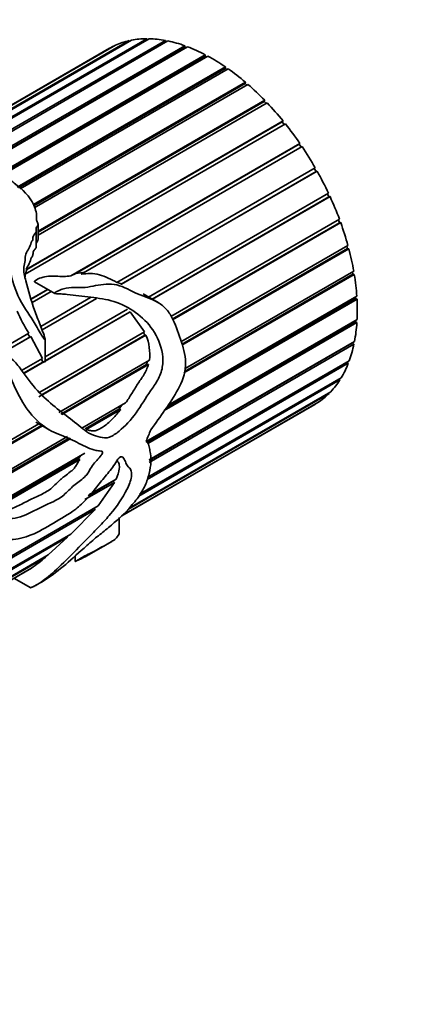
# Model space of a CAD drawing. Units: millimetres. Extents: x 0 to 1478, y 0 to 1758.
# Drawn here: x 1307 to 1330, y 539 to 596 of the extents above; entities that cross this region are included whole.
import ezdxf
from ezdxf import colors
from ezdxf.entities.mleader import LeaderData, LeaderLine
from ezdxf.math import Vec2, Vec3

# ---------------------------------------------------------------- set-up
doc = ezdxf.new("R2010")
doc.units = ezdxf.units.MM
doc.layers.add('DV6_Défaut', color=7, linetype='Continuous')
doc.layers.add('Défaut', color=7, linetype='Continuous')

# ---------------------------------------------------------------- blocks, each defined once
blk = doc.blocks.new('_DOT')
at = {"color": 0}
blk.add_line((0, 0), (-1, 0), dxfattribs=at)
at = {"color": 0, "const_width": 0.333}
blk.add_lwpolyline([(-0.1665, 0, 1), (0.1665, 0, 1)], format="xyb", close=True, dxfattribs=at)
blk = doc.blocks.new('SE5')
at = {"layer": 'DV6_Défaut', "color": 7, "linetype": 'Continuous', "lineweight": 35}
for p, q in [((1304.45, 590.088), (1313.097, 595.08)), ((1313.227, 595.107), (1304.523, 590.082)), ((1304.977, 589.916), (1314.115, 595.192)), ((1314.255, 595.191), (1305.036, 589.868)), ((1305.178, 589.3), (1315.206, 595.091)), ((1315.355, 595.061), (1305.178, 589.185)), ((1313.097, 595.08), (1313.114, 595.042)), ((1314.115, 595.192), (1314.138, 595.123)), ((1315.206, 595.091), (1315.231, 594.989)), ((1311.935, 594.63), (1304.11, 590.112)), ((1304.126, 590.111), (1312.174, 594.758)), ((1312.29, 594.812), (1304.145, 590.11)), ((1316.505, 594.721), (1304.995, 588.075)), ((1305.069, 588.152), (1316.366, 594.674)), ((1305.076, 588.268), (1316.351, 594.778)), ((1312.174, 594.758), (1312.179, 594.748)), ((1316.351, 594.778), (1316.366, 594.674)), ((1316.366, 594.674), (1316.402, 594.661)), ((1305.41, 587.265), (1317.527, 594.26)), ((1305.493, 587.212), (1317.53, 594.162)), ((1317.683, 594.176), (1305.553, 587.173)), ((1317.527, 594.26), (1317.53, 594.162)), ((1317.53, 594.162), (1317.596, 594.126)), ((1306.55, 586.526), (1318.71, 593.547)), ((1306.62, 586.481), (1318.702, 593.456)), ((1318.866, 593.439), (1306.712, 586.421)), ((1318.71, 593.547), (1318.702, 593.456)), ((1318.702, 593.456), (1318.79, 593.394)), ((1307.501, 585.506), (1319.879, 592.653)), ((1319.879, 592.653), (1319.859, 592.571)), ((1307.515, 585.444), (1319.859, 592.571)), ((1320.031, 592.522), (1307.542, 585.311)), ((1319.859, 592.571), (1319.962, 592.482)), ((1307.767, 583.949), (1321.009, 591.595)), ((1307.767, 583.896), (1320.978, 591.523)), ((1321.009, 591.595), (1320.978, 591.523)), ((1320.978, 591.523), (1321.09, 591.406)), ((1321.155, 591.444), (1307.767, 583.714)), ((1307.064, 581.724), (1322.08, 590.394)), ((1307.115, 581.719), (1322.038, 590.334)), ((1322.08, 590.394), (1322.038, 590.334)), ((1322.038, 590.334), (1322.155, 590.19)), ((1322.216, 590.225), (1307.015, 581.449)), ((1309.685, 581.345), (1323.07, 589.073)), ((1309.968, 581.492), (1323.019, 589.026)), ((1323.194, 588.89), (1310.293, 581.442)), ((1323.07, 589.073), (1323.019, 589.026)), ((1323.019, 589.026), (1323.134, 588.856)), ((1312.371, 580.967), (1323.96, 587.658)), ((1324.07, 587.465), (1312.617, 580.853)), ((1323.901, 587.623), (1324.009, 587.432)), ((1324.009, 587.432), (1324.07, 587.465)), ((1312.632, 580.864), (1324.009, 587.432)), ((1314.225, 580.109), (1324.733, 586.176)), ((1314.426, 579.993), (1324.758, 585.959)), ((1324.826, 585.976), (1314.444, 579.983)), ((1324.673, 586.141), (1324.758, 585.959)), ((1324.758, 585.959), (1324.826, 585.976)), ((1315.526, 578.971), (1325.374, 584.657)), ((1325.312, 584.621), (1325.373, 584.452)), ((1307.767, 583.486), (1307.767, 584.369)), ((1315.605, 578.812), (1325.373, 584.452)), ((1325.448, 584.454), (1315.62, 578.78)), ((1325.373, 584.452), (1325.448, 584.454)), ((1307.658, 583.051), (1307.658, 583.945)), ((1316.109, 577.494), (1325.869, 583.129)), ((1316.156, 577.347), (1325.844, 582.94)), ((1325.924, 582.928), (1316.172, 577.298)), ((1325.804, 583.091), (1325.844, 582.94)), ((1325.844, 582.94), (1325.924, 582.928)), ((1307.021, 581.416), (1307.115, 581.719)), ((1307.115, 581.719), (1307.064, 581.724)), ((1309.968, 581.492), (1309.685, 581.345)), ((1310.52, 581.556), (1309.968, 581.492)), ((1326.244, 581.427), (1316.293, 575.682)), ((1316.314, 575.769), (1326.162, 581.454)), ((1316.354, 575.932), (1326.211, 581.623)), ((1326.14, 581.582), (1326.162, 581.454)), ((1326.162, 581.454), (1326.244, 581.427)), ((1307.358, 580.001), (1308.319, 580.556)), ((1307.362, 579.987), (1308.334, 580.548)), ((1307.556, 580.997), (1308.739, 580.314)), ((1312.632, 580.864), (1312.38, 580.974)), ((1312.617, 580.853), (1312.632, 580.864)), ((1308.539, 580.429), (1307.421, 579.784)), ((1307.924, 578.399), (1310.829, 580.076)), ((1308.002, 578.19), (1311.185, 580.028)), ((1311.188, 580.027), (1308.002, 578.188)), ((1314.774, 579.792), (1313.901, 580.296)), ((1326.402, 579.981), (1315.142, 573.48)), ((1315.249, 573.632), (1326.318, 580.022)), ((1315.373, 573.807), (1326.391, 580.168)), ((1326.313, 580.123), (1326.318, 580.022)), ((1326.318, 580.022), (1326.402, 579.981)), ((1308.177, 576.617), (1312.987, 579.394)), ((1313.154, 579.238), (1308.177, 576.364)), ((1308.177, 576.386), (1313.113, 579.236)), ((1313.154, 579.238), (1313.988, 578.083)), ((1314.091, 571.682), (1326.406, 578.792)), ((1314.13, 571.64), (1326.312, 578.673)), ((1326.396, 578.617), (1314.174, 571.561)), ((1326.316, 578.74), (1326.312, 578.673)), ((1326.312, 578.673), (1326.396, 578.617)), ((1305.442, 576.966), (1307.225, 577.996)), ((1305.662, 576.839), (1307.277, 577.772)), ((1307.341, 577.806), (1305.664, 576.838)), ((1307.163, 577.96), (1307.277, 577.772)), ((1307.277, 577.772), (1307.341, 577.806)), ((1307.341, 577.806), (1308.024, 576.529)), ((1314.072, 577.887), (1307.818, 574.276)), ((1307.877, 574.555), (1313.988, 578.083)), ((1308.002, 574.422), (1314, 577.885)), ((1308.177, 576.338), (1308.177, 577.671)), ((1313.931, 578.05), (1314, 577.885)), ((1314, 577.885), (1314.072, 577.887)), ((1326.225, 577.364), (1314.253, 570.452)), ((1314.264, 570.573), (1326.143, 577.431)), ((1314.266, 570.599), (1326.257, 577.522)), ((1326.149, 577.46), (1326.143, 577.431)), ((1326.143, 577.431), (1326.225, 577.364)), ((1306.802, 575.824), (1308.024, 576.529)), ((1306.922, 575.661), (1308.053, 576.314)), ((1308.141, 576.343), (1306.933, 575.646)), ((1307.958, 576.491), (1308.053, 576.314)), ((1308.053, 576.314), (1308.141, 576.343)), ((1308.979, 573.377), (1314.273, 576.434)), ((1309.096, 573.271), (1314.109, 576.165)), ((1314.215, 576.168), (1309.152, 573.245)), ((1314.159, 576.368), (1314.109, 576.165)), ((1314.109, 576.165), (1314.215, 576.168)), ((1325.893, 576.243), (1314.141, 569.459)), ((1314.18, 569.59), (1325.946, 576.383)), ((1325.824, 576.313), (1325.893, 576.243)), ((1313.702, 568.597), (1325.479, 575.397)), ((1325.406, 575.279), (1313.647, 568.49)), ((1325.363, 575.33), (1325.406, 575.279)), ((1324.773, 574.489), (1313.047, 567.719)), ((1313.098, 567.789), (1324.865, 574.583)), ((1324.753, 574.518), (1324.773, 574.489)), ((1310.332, 572.456), (1312.88, 573.927)), ((1312.667, 573.804), (1312.482, 573.556)), ((1312.647, 567.329), (1323.935, 573.845)), ((1324.007, 573.888), (1312.651, 567.332)), ((1312.669, 567.348), (1324.116, 573.956)), ((1324.005, 573.892), (1324.007, 573.888)), ((1310.52, 572.424), (1312.482, 573.556)), ((1312.603, 573.551), (1310.578, 572.383)), ((1312.482, 573.556), (1312.603, 573.551)), ((1276.372, 554.552), (1307.817, 572.707)), ((1302.635, 569.54), (1307.968, 572.619)), ((1308.019, 572.59), (1302.685, 569.511)), ((1307.64, 572.809), (1308.402, 572.369)), ((1303.721, 568.638), (1309.477, 571.962)), ((1303.795, 568.541), (1309.611, 571.899)), ((1309.674, 571.86), (1303.834, 568.489)), ((1304.771, 567.686), (1310.49, 570.988)), ((1310.26, 570.855), (1310.106, 570.662)), ((1304.925, 567.671), (1310.106, 570.662)), ((1310.199, 570.626), (1305, 567.624)), ((1310.106, 570.662), (1310.199, 570.626)), ((1312.232, 569.285), (1310.5, 568.285)), ((1310.695, 568.512), (1312.158, 569.357)), ((1310.738, 568.562), (1312.328, 569.48)), ((1312.232, 569.285), (1311.285, 567.919)), ((1312.175, 569.392), (1312.158, 569.357)), ((1312.158, 569.357), (1312.232, 569.285)), ((1287.932, 554.436), (1311.285, 567.919)), ((1311.095, 567.7), (1287.562, 554.113)), ((1311.095, 567.7), (1309.68, 566.275)), ((1311.05, 567.783), (1311.095, 567.7)), ((1312.505, 566.321), (1312.505, 567.246)), ((1290.106, 554.975), (1309.68, 566.275)), ((1309.494, 566.092), (1289.823, 554.735)), ((1309.494, 566.092), (1308.364, 565.056)), ((1309.469, 566.154), (1309.494, 566.092)), ((1310.757, 565.082), (1312.07, 565.841)), ((1295.658, 557.72), (1308.364, 565.056)), ((1308.213, 564.928), (1295.7, 557.703)), ((1308.199, 564.961), (1308.213, 564.928)), ((1309.939, 565.005), (1309.939, 564.674)), ((1305.371, 563.134), (1307.377, 564.292)), ((1307.268, 564.224), (1305.391, 563.14)), ((1305.391, 563.139), (1307.198, 564.182)), ((1307.266, 564.228), (1307.268, 564.224)), ((1306.355, 563.696), (1307.338, 563.129))]:
    blk.add_line(p, q, dxfattribs=at)
for centre, radius, start, end in [((1314.644, 582.735), 8.804, 203.11184, 212.57039), ((1311.421, 576.78), 2.873, 353.07779, 22.64887), ((1302.551, 571.508), 8.681, 303.77432, 310.70917)]:
    blk.add_arc(centre, radius, start, end, dxfattribs=at)
for centre, major_axis, ratio, start_param, end_param in [((1317.935, 584.238), (-6, 10.392), 0.57735, 6.104398, 6.225549), ((1317.935, 584.238), (-6, 10.392), 0.57735, -0.318414, -0.197262), ((1317.935, 584.238), (-6, 10.392), 0.57735, -0.45804, -0.336889), ((1317.935, 584.238), (-6, 10.392), 0.57735, -0.597667, -0.476515), ((1317.935, 584.238), (6, -10.392), 0.57735, 3.102431, 3.141593), ((1317.935, 584.238), (-6, 10.392), 0.57735, -0.737293, -0.616141), ((1317.935, 584.238), (-6, 10.392), 0.57735, -0.876919, -0.755768), ((1317.935, 584.238), (-6, 10.392), 0.57735, -1.016546, -0.895394), ((1317.935, 584.238), (-6, 10.392), 0.57735, -1.156172, -1.03502), ((1317.935, 584.238), (-6, 10.392), 0.57735, -1.295798, -1.174647), ((1317.935, 584.238), (-6, 10.392), 0.57735, 4.847761, 4.968912), ((1317.935, 584.238), (-6, 10.392), 0.57735, 4.708134, 4.829286), ((1317.935, 584.238), (6, -10.392), 0.57735, 1.426915, 1.548067), ((1317.935, 584.238), (6, -10.392), 0.57735, 1.287289, 1.408441), ((1317.935, 584.238), (6, -10.392), 0.57735, 1.147663, 1.268814), ((1317.935, 584.238), (6, -10.392), 0.57735, 1.008036, 1.129188), ((1317.935, 584.238), (6, -10.392), 0.57735, 0.86841, 0.989562), ((1317.935, 584.238), (6, -10.392), 0.57735, 0.728784, 0.849935), ((1317.935, 584.238), (6, -10.392), 0.57735, 0.589157, 0.710309), ((1317.935, 584.238), (6, -10.392), 0.57735, 0.449531, 0.570683), ((1317.935, 584.238), (6, -10.392), 0.57735, 0.309905, 0.431056), ((1317.935, 584.238), (6, -10.392), 0.57735, 0.170278, 0.29143), ((1317.935, 584.238), (6, -10.392), 0.57735, 0.030652, 0.151804), ((1304.716, 576.606), (-5.176, -14.859), 0.668011, 1.47157, 1.517446)]:
    blk.add_ellipse(centre, major_axis=major_axis, ratio=ratio, start_param=start_param, end_param=end_param, dxfattribs=at)
for points, knots in [([(1295.792, 586.399), (1295.794, 586.402), (1295.802, 586.407), (1295.866, 586.449), (1295.921, 586.483), (1296.086, 586.587), (1296.196, 586.656), (1296.528, 586.864), (1296.751, 587.002), (1297.871, 587.678), (1298.795, 588.21), (1300.63, 589.095), (1301.569, 589.446), (1302.71, 589.558), (1303.05, 589.526), (1303.334, 589.335), (1303.383, 589.246), (1303.345, 589.036), (1303.272, 588.92), (1302.873, 588.337), (1302.712, 587.827), (1302.043, 587.214), (1301.89, 587.097), (1301.531, 586.879), (1301.32, 586.774), (1300.806, 586.652), (1300.543, 586.613), (1300.022, 586.513), (1299.758, 586.469), (1298.965, 586.373), (1298.453, 586.322), (1297.428, 586.152), (1296.921, 586.049), (1295.93, 585.828), (1295.449, 585.71), (1294.563, 585.467), (1294.165, 585.347), (1293.602, 585.131), (1293.421, 585.052), (1293.083, 584.882), (1292.942, 584.806), (1292.764, 584.702), (1292.813, 584.721), (1292.952, 584.77), (1293.093, 584.821), (1293.378, 584.906), (1293.528, 584.943), (1294.017, 585.047), (1294.402, 585.114), (1295.3, 585.278), (1295.798, 585.366), (1296.831, 585.57), (1297.359, 585.693), (1298.412, 585.916), (1298.942, 585.999), (1300.009, 586.139), (1300.545, 586.202), (1301.132, 586.321), (1301.197, 586.335), (1301.328, 586.359), (1301.405, 586.378), (1301.516, 586.343), (1301.493, 586.296), (1301.458, 586.226), (1301.434, 586.191), (1301.311, 586.017), (1301.186, 585.88), (1301.161, 585.651), (1301.172, 585.572), (1301.095, 585.422), (1301.023, 585.35), (1300.781, 585.143), (1300.591, 585.017), (1300.317, 584.72), (1300.206, 584.559), (1299.851, 584.295), (1299.63, 584.183), (1298.945, 583.855), (1298.505, 583.621), (1297.588, 583.183), (1297.067, 582.996), (1295.943, 582.767), (1295.341, 582.711), (1294.152, 582.622), (1293.547, 582.565), (1292.7, 582.565), (1292.428, 582.57), (1292.02, 582.562), (1291.886, 582.561), (1291.723, 582.538), (1291.704, 582.536), (1291.669, 582.524), (1291.672, 582.515), (1291.695, 582.501), (1291.718, 582.495), (1291.789, 582.476), (1291.84, 582.466), (1292.312, 582.373), (1292.8, 582.29), (1293.864, 582.141), (1294.445, 582.081), (1295.624, 582.039), (1296.228, 582.065), (1297.962, 582.26), (1299.087, 582.486), (1300.409, 583.146), (1300.797, 583.411), (1301.643, 583.892), (1302.038, 584.15), (1302.422, 584.656), (1302.517, 584.837), (1302.639, 585.203), (1302.677, 585.388), (1302.831, 585.738), (1302.934, 585.907), (1303.022, 586.166), (1303.037, 586.254), (1303.042, 586.427), (1303.058, 586.525), (1303.312, 586.623), (1303.48, 586.605), (1303.765, 586.544), (1303.901, 586.503), (1304.324, 586.396), (1304.654, 586.399), (1305.206, 586.188), (1305.41, 586.012), (1305.715, 585.626), (1305.81, 585.412), (1306.032, 584.759), (1306.098, 584.293), (1306.067, 583.599), (1306.022, 583.369), (1305.987, 582.895), (1306.001, 582.649), (1306.089, 581.891), (1306.171, 581.357), (1306.524, 580.272), (1306.814, 579.724), (1307.332, 578.954), (1307.509, 578.697), (1307.74, 578.293), (1307.814, 578.156), (1307.933, 577.956), (1307.973, 577.889), (1308.057, 577.759), (1308.095, 577.687), (1308.181, 577.616), (1308.175, 577.682), (1308.155, 577.757), (1308.144, 577.794), (1308.107, 577.905), (1308.081, 577.978), (1308, 578.197), (1307.943, 578.342), (1307.774, 578.775), (1307.66, 579.062), (1307.357, 579.925), (1307.214, 580.499), (1306.974, 581.33), (1306.91, 581.604), (1306.96, 581.991), (1306.994, 582.112), (1307.017, 582.37), (1307.014, 582.504), (1307.094, 582.737), (1307.174, 582.838), (1307.293, 583.054), (1307.32, 583.176), (1307.392, 583.344), (1307.43, 583.394), (1307.475, 583.507), (1307.46, 583.578), (1307.503, 583.76), (1307.666, 583.827), (1307.654, 584.023), (1307.634, 584.093), (1307.684, 584.207), (1307.732, 584.254), (1307.778, 584.37), (1307.749, 584.44), (1307.684, 584.569), (1307.671, 584.635), (1307.673, 584.833), (1307.684, 584.963), (1307.617, 585.223), (1307.569, 585.352), (1307.293, 585.988), (1306.851, 586.415), (1306.138, 586.939), (1305.86, 587.077), (1305.424, 587.26), (1305.283, 587.322), (1304.985, 587.425), (1304.815, 587.45), (1304.639, 587.463)], [0, 0, 0, 0, 0.000387, 0.000387, 0.00275, 0.00275, 0.007476, 0.007476, 0.016929, 0.016929, 0.054739, 0.054739, 0.09255, 0.09255, 0.111455, 0.111455, 0.120908, 0.120908, 0.13036, 0.13036, 0.168171, 0.168171, 0.177623, 0.177623, 0.187076, 0.187076, 0.196529, 0.196529, 0.205981, 0.205981, 0.224886, 0.224886, 0.243792, 0.243792, 0.262697, 0.262697, 0.281602, 0.281602, 0.291055, 0.291055, 0.295781, 0.295781, 0.300507, 0.300507, 0.30996, 0.30996, 0.319412, 0.319412, 0.338318, 0.338318, 0.357223, 0.357223, 0.376128, 0.376128, 0.395033, 0.395033, 0.413938, 0.413938, 0.416302, 0.416302, 0.418665, 0.418665, 0.421028, 0.421028, 0.423391, 0.423391, 0.432844, 0.432844, 0.43757, 0.43757, 0.442296, 0.442296, 0.451749, 0.451749, 0.461201, 0.461201, 0.470654, 0.470654, 0.489559, 0.489559, 0.508465, 0.508465, 0.52737, 0.52737, 0.546275, 0.546275, 0.555728, 0.555728, 0.560454, 0.560454, 0.561045, 0.561045, 0.561635, 0.561635, 0.562817, 0.562817, 0.56518, 0.56518, 0.584085, 0.584085, 0.602991, 0.602991, 0.621896, 0.621896, 0.659706, 0.659706, 0.678611, 0.678611, 0.697517, 0.697517, 0.706969, 0.706969, 0.716422, 0.716422, 0.725874, 0.725874, 0.730601, 0.730601, 0.735327, 0.735327, 0.740053, 0.740053, 0.74478, 0.74478, 0.754232, 0.754232, 0.763685, 0.763685, 0.773137, 0.773137, 0.792043, 0.792043, 0.801495, 0.801495, 0.810948, 0.810948, 0.829853, 0.829853, 0.848758, 0.848758, 0.858211, 0.858211, 0.862937, 0.862937, 0.8653, 0.8653, 0.867664, 0.867664, 0.868845, 0.868845, 0.870027, 0.870027, 0.87239, 0.87239, 0.877116, 0.877116, 0.886569, 0.886569, 0.905474, 0.905474, 0.914927, 0.914927, 0.919653, 0.919653, 0.924379, 0.924379, 0.929105, 0.929105, 0.933832, 0.933832, 0.936195, 0.936195, 0.938558, 0.938558, 0.943284, 0.943284, 0.945648, 0.945648, 0.948011, 0.948011, 0.950374, 0.950374, 0.952737, 0.952737, 0.957463, 0.957463, 0.96219, 0.96219, 0.981095, 0.981095, 0.990547, 0.990547, 0.995274, 0.995274, 1, 1, 1, 1]), ([(1307.644, 583.191), (1307.644, 583.21), (1307.647, 583.228), (1307.652, 583.245), (1307.668, 583.293), (1307.702, 583.334), (1307.729, 583.377), (1307.742, 583.399), (1307.755, 583.422), (1307.761, 583.448), (1307.765, 583.46), (1307.767, 583.473), (1307.767, 583.486)], [0, 0, 0, 0, 0.16851, 0.16851, 0.16851, 0.640733, 0.640733, 0.640733, 0.881725, 0.881725, 0.881725, 1, 1, 1, 1]), ([(1307.064, 581.724), (1307.112, 581.846), (1307.195, 581.947), (1307.251, 582.063), (1307.307, 582.179), (1307.331, 582.31), (1307.389, 582.423), (1307.418, 582.48), (1307.458, 582.533), (1307.467, 582.598), (1307.476, 582.662), (1307.464, 582.735), (1307.495, 582.79), (1307.515, 582.824), (1307.542, 582.853), (1307.569, 582.883), (1307.594, 582.911), (1307.62, 582.94), (1307.638, 582.973), (1307.65, 582.996), (1307.658, 583.022), (1307.658, 583.05), (1307.658, 583.05), (1307.658, 583.051), (1307.658, 583.051)], [0, 0, 0, 0, 0.266684, 0.266684, 0.266684, 0.532781, 0.532781, 0.532781, 0.665285, 0.665285, 0.665285, 0.794401, 0.794401, 0.794401, 0.871921, 0.871921, 0.871921, 0.946405, 0.946405, 0.946405, 0.999025, 0.999025, 0.999025, 1, 1, 1, 1]), ([(1309.685, 581.345), (1309.402, 581.304), (1309.109, 581.31), (1308.514, 581.34), (1308.221, 581.33), (1307.825, 581.196), (1307.696, 581.145), (1307.576, 581.053), (1307.563, 581.043), (1307.548, 581.02), (1307.55, 581.008), (1307.558, 581)], [0, 0, 0, 0, 0.384, 0.384, 0.767999, 0.767999, 0.959999, 0.959999, 0.983999, 0.983999, 1, 1, 1, 1]), ([(1312.371, 580.967), (1312.205, 581.047), (1312.038, 581.133), (1311.699, 581.29), (1311.527, 581.361), (1311.174, 581.458), (1310.991, 581.48), (1310.638, 581.483), (1310.465, 581.466), (1310.293, 581.442)], [0, 0, 0, 0, 0.25, 0.25, 0.5, 0.5, 0.75, 0.75, 1, 1, 1, 1]), ([(1314.351, 572.36), (1314.633, 572.745), (1314.911, 573.13), (1315.451, 573.911), (1315.718, 574.304), (1316.17, 575.15), (1316.36, 575.621), (1316.408, 576.59), (1316.288, 577.042), (1316.002, 577.923), (1315.849, 578.373), (1315.542, 579.006), (1315.422, 579.211), (1315.128, 579.556), (1314.951, 579.691), (1314.39, 580.012), (1313.984, 580.127), (1313.186, 580.467), (1312.788, 580.714), (1311.956, 580.922), (1311.535, 580.854), (1310.93, 580.736), (1310.729, 580.694), (1310.314, 580.652), (1310.095, 580.664), (1309.663, 580.666), (1309.452, 580.65), (1309.155, 580.565), (1309.058, 580.527), (1308.917, 580.461), (1308.871, 580.437), (1308.804, 580.396), (1308.782, 580.382), (1308.752, 580.356), (1308.742, 580.348), (1308.729, 580.323), (1308.745, 580.31), (1308.877, 580.296), (1308.992, 580.303), (1309.226, 580.285), (1309.342, 580.273), (1309.692, 580.234), (1309.925, 580.205), (1310.618, 580.118), (1311.075, 580.081), (1311.982, 579.931), (1312.431, 579.796), (1313.685, 579.16), (1314.441, 578.468), (1315.011, 577.072), (1315.113, 576.535), (1314.984, 575.75), (1314.885, 575.5), (1314.632, 575.051), (1314.484, 574.847), (1314.055, 574.219), (1313.796, 573.765), (1313.19, 572.948), (1312.857, 572.564), (1312.317, 572.133), (1312.13, 572.007), (1311.745, 571.857), (1311.563, 571.889), (1311.216, 571.991), (1311.037, 572.032), (1310.696, 572.184), (1310.537, 572.3), (1310.068, 572.675), (1309.744, 572.934), (1309.064, 573.448), (1308.715, 573.717), (1308.02, 574.341), (1307.683, 574.688), (1307.199, 575.281), (1307.042, 575.492), (1306.734, 575.922), (1306.58, 576.143), (1306.313, 576.433), (1306.216, 576.525), (1305.993, 576.642), (1305.835, 576.657), (1305.761, 576.419), (1305.815, 576.274), (1305.901, 576.015), (1305.953, 575.888), (1306.218, 575.262), (1306.434, 574.76), (1307.167, 573.368), (1307.831, 572.659), (1308.92, 572.097), (1309.296, 571.98), (1309.997, 571.663), (1310.321, 571.467), (1310.819, 571.252), (1310.987, 571.193), (1311.25, 571.14), (1311.341, 571.134), (1311.472, 571.111), (1311.53, 571.111), (1311.546, 570.995), (1311.492, 570.927), (1311.292, 570.662), (1311.104, 570.488), (1310.865, 570.16), (1310.799, 570.031), (1310.656, 569.788), (1310.568, 569.686), (1310.274, 569.413), (1310.064, 569.283), (1309.661, 568.941), (1309.466, 568.719), (1308.858, 568.222), (1308.431, 568.079), (1307.582, 567.656), (1307.155, 567.416), (1306.32, 567.154), (1305.925, 567.147), (1305.198, 567.355), (1304.864, 567.555), (1304.357, 567.899), (1304.19, 568.029), (1303.904, 568.38), (1303.771, 568.58), (1303.562, 568.881), (1303.492, 568.984), (1303.39, 569.095), (1303.37, 569.119), (1303.317, 569.143), (1303.31, 569.085), (1303.322, 568.973), (1303.339, 568.903), (1303.426, 568.555), (1303.509, 568.293), (1303.772, 567.548), (1303.978, 567.113), (1304.475, 566.437), (1304.765, 566.2), (1305.435, 565.954), (1305.803, 565.932), (1306.554, 565.971), (1306.955, 566.053), (1307.789, 566.392), (1308.224, 566.652), (1309.095, 567.175), (1309.529, 567.389), (1310.188, 567.91), (1310.409, 568.112), (1310.818, 568.545), (1311.007, 568.785), (1311.38, 569.269), (1311.573, 569.499), (1311.96, 569.953), (1312.149, 570.191), (1312.383, 570.591), (1312.477, 570.742), (1312.691, 570.813), (1312.76, 570.729), (1312.85, 570.554), (1312.882, 570.455), (1312.963, 570.282), (1313.018, 570.215), (1313.137, 570.1), (1313.19, 570.036), (1313.236, 569.85), (1313.234, 569.738), (1313.182, 569.385), (1313.087, 569.132), (1312.712, 568.385), (1312.374, 567.904), (1311.807, 567.217), (1311.607, 566.995), (1311.185, 566.56), (1310.97, 566.346), (1310.356, 565.706), (1309.956, 565.285), (1309.16, 564.51), (1308.79, 564.159), (1308.336, 563.763), (1308.204, 563.654), (1307.936, 563.459), (1307.787, 563.365), (1307.554, 563.237), (1307.478, 563.198), (1307.392, 563.159), (1307.376, 563.152), (1307.345, 563.139), (1307.313, 563.125), (1307.339, 563.141), (1307.362, 563.152), (1307.39, 563.166), (1307.404, 563.172), (1307.443, 563.192), (1307.469, 563.204), (1307.694, 563.316), (1307.879, 563.417), (1308.441, 563.762), (1308.833, 564.049), (1309.63, 564.703), (1309.992, 565.073), (1310.567, 565.556), (1310.683, 565.653), (1310.903, 565.853), (1311.012, 565.954), (1311.237, 566.137), (1311.352, 566.22), (1311.577, 566.397), (1311.687, 566.493), (1311.909, 566.68), (1312.023, 566.764), (1312.232, 566.977), (1312.351, 567.05), (1312.518, 567.185), (1312.569, 567.242), (1312.669, 567.355), (1312.723, 567.404), (1312.834, 567.493), (1312.891, 567.536), (1312.996, 567.639), (1313.029, 567.694), (1313.135, 567.853), (1313.245, 567.965), (1313.443, 568.186), (1313.528, 568.3), (1313.768, 568.648), (1313.91, 568.882), (1314.126, 569.346), (1314.196, 569.577), (1314.304, 570.036), (1314.349, 570.269), (1314.371, 570.714), (1314.338, 570.918), (1314.284, 571.237), (1314.269, 571.349), (1314.208, 571.55), (1314.148, 571.626), (1314.08, 571.693)], [0, 0, 0, 0, 0.015625, 0.015625, 0.03125, 0.03125, 0.046875, 0.046875, 0.0625, 0.0625, 0.078125, 0.078125, 0.085937, 0.085937, 0.09375, 0.09375, 0.109375, 0.109375, 0.125, 0.125, 0.140625, 0.140625, 0.148437, 0.148437, 0.15625, 0.15625, 0.164062, 0.164062, 0.167969, 0.167969, 0.169922, 0.169922, 0.170898, 0.170898, 0.171387, 0.171387, 0.171875, 0.171875, 0.175781, 0.175781, 0.179687, 0.179687, 0.1875, 0.1875, 0.203125, 0.203125, 0.21875, 0.21875, 0.25, 0.25, 0.265625, 0.265625, 0.273437, 0.273437, 0.28125, 0.28125, 0.296875, 0.296875, 0.3125, 0.3125, 0.320312, 0.320312, 0.328125, 0.328125, 0.335937, 0.335937, 0.34375, 0.34375, 0.359375, 0.359375, 0.375, 0.375, 0.390625, 0.390625, 0.398438, 0.398438, 0.40625, 0.40625, 0.410156, 0.410156, 0.414063, 0.414063, 0.417969, 0.417969, 0.421875, 0.421875, 0.4375, 0.4375, 0.46875, 0.46875, 0.484375, 0.484375, 0.5, 0.5, 0.507813, 0.507813, 0.511719, 0.511719, 0.513672, 0.513672, 0.515625, 0.515625, 0.523438, 0.523438, 0.527344, 0.527344, 0.53125, 0.53125, 0.539063, 0.539063, 0.546875, 0.546875, 0.5625, 0.5625, 0.578125, 0.578125, 0.59375, 0.59375, 0.609375, 0.609375, 0.617188, 0.617188, 0.625, 0.625, 0.628906, 0.628906, 0.629883, 0.629883, 0.630859, 0.630859, 0.632813, 0.632813, 0.640625, 0.640625, 0.65625, 0.65625, 0.671875, 0.671875, 0.6875, 0.6875, 0.703125, 0.703125, 0.71875, 0.71875, 0.734375, 0.734375, 0.742188, 0.742188, 0.75, 0.75, 0.757813, 0.757813, 0.765625, 0.765625, 0.769531, 0.769531, 0.773438, 0.773438, 0.777344, 0.777344, 0.78125, 0.78125, 0.785156, 0.785156, 0.789063, 0.789063, 0.796875, 0.796875, 0.8125, 0.8125, 0.820313, 0.820313, 0.828125, 0.828125, 0.84375, 0.84375, 0.859375, 0.859375, 0.867188, 0.867188, 0.875, 0.875, 0.878906, 0.878906, 0.879883, 0.879883, 0.880859, 0.880859, 0.881348, 0.881348, 0.881836, 0.881836, 0.882813, 0.882813, 0.890625, 0.890625, 0.90625, 0.90625, 0.921875, 0.921875, 0.925781, 0.925781, 0.929688, 0.929688, 0.933594, 0.933594, 0.9375, 0.9375, 0.941406, 0.941406, 0.945313, 0.945313, 0.947266, 0.947266, 0.949219, 0.949219, 0.951172, 0.951172, 0.953125, 0.953125, 0.957031, 0.957031, 0.960938, 0.960938, 0.96875, 0.96875, 0.976563, 0.976563, 0.984375, 0.984375, 0.992188, 0.992188, 0.996094, 0.996094, 1, 1, 1, 1]), ([(1308.141, 576.343), (1308.144, 576.339), (1308.147, 576.335), (1308.151, 576.331), (1308.154, 576.328), (1308.158, 576.324), (1308.162, 576.322), (1308.164, 576.32), (1308.166, 576.32), (1308.167, 576.319), (1308.168, 576.319), (1308.169, 576.319), (1308.17, 576.319), (1308.171, 576.319), (1308.172, 576.319), (1308.173, 576.32), (1308.173, 576.32), (1308.174, 576.321), (1308.174, 576.321), (1308.175, 576.322), (1308.176, 576.324), (1308.176, 576.325), (1308.177, 576.328), (1308.177, 576.331), (1308.177, 576.334), (1308.177, 576.335), (1308.177, 576.337), (1308.177, 576.338)], [0, 0, 0, 0, 0.251328, 0.251328, 0.251328, 0.491896, 0.491896, 0.491896, 0.590957, 0.590957, 0.590957, 0.639234, 0.639234, 0.639234, 0.688313, 0.688313, 0.688313, 0.730491, 0.730491, 0.730491, 0.79142, 0.79142, 0.79142, 0.939188, 0.939188, 0.939188, 1, 1, 1, 1]), ([(1314.215, 576.168), (1314.152, 575.949), (1314.052, 575.755), (1313.829, 575.384), (1313.704, 575.209), (1313.466, 574.85), (1313.355, 574.659), (1313.124, 574.287), (1313.005, 574.105), (1312.88, 573.927)], [0, 0, 0, 0, 0.25, 0.25, 0.5, 0.5, 0.75, 0.75, 1, 1, 1, 1]), ([(1312.603, 573.551), (1312.455, 573.363), (1312.302, 573.183), (1311.981, 572.856), (1311.812, 572.706), (1311.548, 572.518), (1311.458, 572.461), (1311.278, 572.366), (1311.185, 572.327), (1311.049, 572.296), (1311.004, 572.291), (1310.916, 572.294), (1310.873, 572.302), (1310.746, 572.331), (1310.663, 572.357), (1310.578, 572.383)], [0, 0, 0, 0, 0.25, 0.25, 0.5, 0.5, 0.625, 0.625, 0.75, 0.75, 0.8125, 0.8125, 0.875, 0.875, 1, 1, 1, 1]), ([(1310.199, 570.626), (1310.155, 570.561), (1310.116, 570.492), (1310.04, 570.353), (1310.002, 570.283), (1309.912, 570.158), (1309.861, 570.1), (1309.757, 569.996), (1309.703, 569.949), (1309.541, 569.816), (1309.431, 569.736), (1309.266, 569.611), (1309.211, 569.567), (1309.103, 569.475), (1309.049, 569.426), (1308.887, 569.272), (1308.781, 569.162), (1308.564, 568.963), (1308.454, 568.878), (1308.12, 568.66), (1307.893, 568.555), (1307.552, 568.398), (1307.438, 568.344), (1307.21, 568.231), (1307.096, 568.172), (1306.753, 567.997), (1306.525, 567.882), (1306.185, 567.744), (1306.073, 567.704), (1305.849, 567.64), (1305.737, 567.617), (1305.409, 567.573), (1305.201, 567.582), (1305, 567.624)], [0, 0, 0, 0, 0.03125, 0.03125, 0.0625, 0.0625, 0.09375, 0.09375, 0.125, 0.125, 0.1875, 0.1875, 0.21875, 0.21875, 0.25, 0.25, 0.3125, 0.3125, 0.375, 0.375, 0.5, 0.5, 0.5625, 0.5625, 0.625, 0.625, 0.75, 0.75, 0.8125, 0.8125, 0.875, 0.875, 1, 1, 1, 1]), ([(1312.399, 570.536), (1312.423, 570.512), (1312.446, 570.486), (1312.481, 570.424), (1312.494, 570.388), (1312.521, 570.27), (1312.522, 570.181), (1312.488, 569.893), (1312.422, 569.688), (1312.328, 569.48)], [0, 0, 0, 0, 0.125, 0.125, 0.25, 0.25, 0.5, 0.5, 1, 1, 1, 1]), ([(1312.505, 566.322), (1312.505, 566.319), (1312.505, 566.316), (1312.497, 566.235), (1312.392, 566.128), (1312.293, 565.996), (1312.307, 565.982), (1312.048, 565.825), (1311.772, 565.671), (1311.365, 565.444), (1311.229, 565.368), (1310.989, 565.24), (1310.893, 565.193), (1310.673, 565.085), (1310.548, 565.021), (1310.317, 564.894), (1310.234, 564.848), (1310.102, 564.773), (1310.056, 564.747), (1309.984, 564.704), (1309.934, 564.674), (1309.944, 564.674), (1309.965, 564.685), (1310.208, 564.8), (1310.376, 564.875), (1310.627, 565.009), (1310.698, 565.048), (1310.768, 565.089)], [0, 0, 0, 0, 0.00584, 0.00584, 0.161743, 0.161743, 0.317645, 0.317645, 0.473547, 0.473547, 0.551498, 0.551498, 0.629449, 0.629449, 0.7074, 0.7074, 0.746376, 0.746376, 0.765864, 0.765864, 0.775608, 0.775608, 0.785352, 0.785352, 0.941254, 0.941254, 1, 1, 1, 1])]:
    blk.add_open_spline(points, degree=3, knots=knots, dxfattribs=at)
blk.add_open_spline([(1307.005, 581.296), (1307.009, 581.347), (1307.012, 581.398), (1307.015, 581.449)], degree=3, dxfattribs=at)

msp = doc.modelspace()

# ---------------------------------------------------------------- block references
at = {"layer": 'Défaut'}
msp.add_blockref('SE5', (0, 0), dxfattribs=at)

# ---------------------------------------------------------------- leaders
at = {"layer": 'Défaut', "color": 7, "linetype": 'Continuous', "lineweight": 18}
ml = msp.add_multileader_mtext('Standard', dxfattribs=at)
ml.set_content('{\\pxsm0.9;\\fSolid Edge ISO|b1||i0||c0|p34;\\W1.;30/12/2021\\P}', color=256)
ml.set_leader_properties()
ml.set_arrow_properties(name='DOT')
ml.build(insert=Vec2(0, 0))
ml.multileader.update_dxf_attribs({"leader_type": 0, "dogleg_length": 0, "arrow_head_size": 12})
ctx = ml.context
ctx.base_point, ctx.char_height, ctx.arrow_head_size, ctx.landing_gap_size = Vec3(1390.407, 1750.708), 12, 12, 4.2
notes = []
notes.append((ctx, [(0, (0, 0, 0), (0, 0), (1, 0), 1, [])]))
ctx.mtext.insert = Vec3(1392.407, 1756.828)
for ctx, leaders in notes:
    for number, flags, end, landing, length, lines in leaders:
        leader = LeaderData()
        leader.index, (leader.has_last_leader_line, leader.has_dogleg_vector, leader.attachment_direction) = number, flags
        leader.last_leader_point, leader.dogleg_vector, leader.dogleg_length = Vec3(end), Vec3(landing), length
        for number, points, colour, breaks in lines:
            line = LeaderLine()
            line.index, line.vertices, line.color, line.breaks = number, Vec3.list(points), colors.encode_raw_color(colour), breaks
            leader.lines.append(line)
        ctx.leaders.append(leader)

doc.saveas('drawing.dxf')
